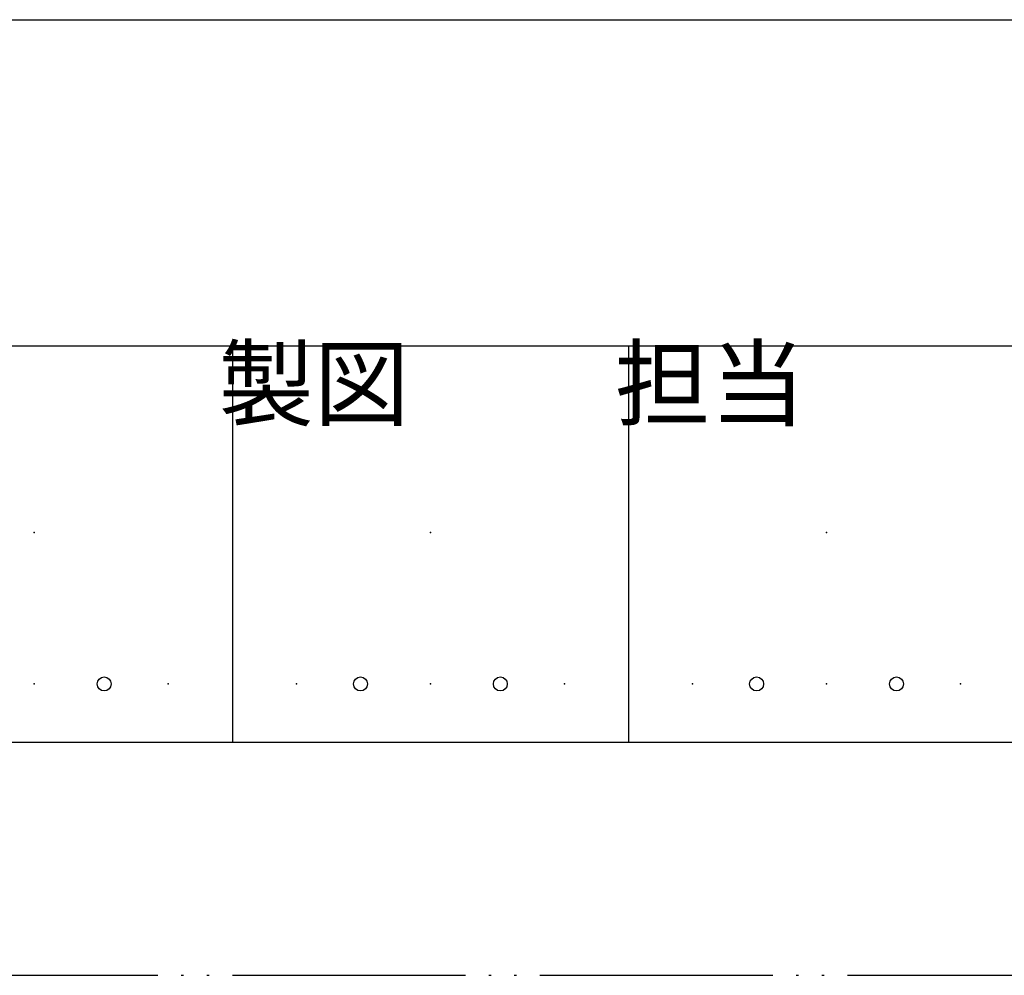
# Model space of a CAD drawing. Units: millimetres. Extents: x 0 to 210, y 0 to 297.
# Drawn here: x 123 to 165, y 0 to 41 of the extents above; entities that cross this region are included whole.
import ezdxf

# ---------------------------------------------------------------- set-up
doc = ezdxf.new("R2010")
doc.units = ezdxf.units.MM
doc.linetypes.add('PHANTOM', pattern=[13, 10, -1, 0, -1, 0, -1])
doc.layers.add('1', color=7, linetype='Continuous')
doc.styles.add('CONVERTER_11', font='MS Mincho.ttf', dxfattribs={"width": 0.89})

# ---------------------------------------------------------------- blocks, each defined once
blk = doc.blocks.new('開示A4')
at = {"layer": '1', "color": 7, "linetype": 'Continuous'}
for p, q in [((25, 41), (200, 41)), ((200, 27), (25, 27)), ((105, 10), (200, 10))]:
    blk.add_line(p, q, dxfattribs=at)
at = {"layer": '1', "color": 2, "linetype": 'Continuous'}
for p, q in [((132, 27), (132, 10)), ((149, 27), (149, 10))]:
    blk.add_line(p, q, dxfattribs=at)
at = {"layer": '1', "color": 4, "linetype": 'PHANTOM'}
blk.add_line((0, 0), (210, 0), dxfattribs=at)
at = {"layer": '1', "color": 7, "linetype": 'Continuous'}
for centre in [(126.5, 12.5), (137.5, 12.5), (143.5, 12.5), (154.5, 12.5), (160.5, 12.5)]:
    blk.add_circle(centre, 0.3, dxfattribs=at)
at = {"layer": '1', "color": 4}
for p in [(123.5, 19), (140.5, 19), (157.5, 19), (123.5, 12.5), (129.25, 12.5), (134.75, 12.5), (140.5, 12.5), (146.25, 12.5), (151.75, 12.5), (157.5, 12.5), (163.25, 12.5)]:
    blk.add_point(p, dxfattribs=at)
at = {"layer": '1', "color": 2, "char_height": 3, "attachment_point": 5, "line_spacing_factor": 0.590909, "style": 'CONVERTER_11'}
for s, insert in [('製図', (135.5, 25)), ('担当', (152.5, 25))]:
    blk.add_mtext(s, dxfattribs=dict(at, insert=insert))

msp = doc.modelspace()

# ---------------------------------------------------------------- block references
at = {"layer": '1'}
msp.add_blockref('開示A4', (0, 0), dxfattribs=at)

doc.saveas('drawing.dxf')
